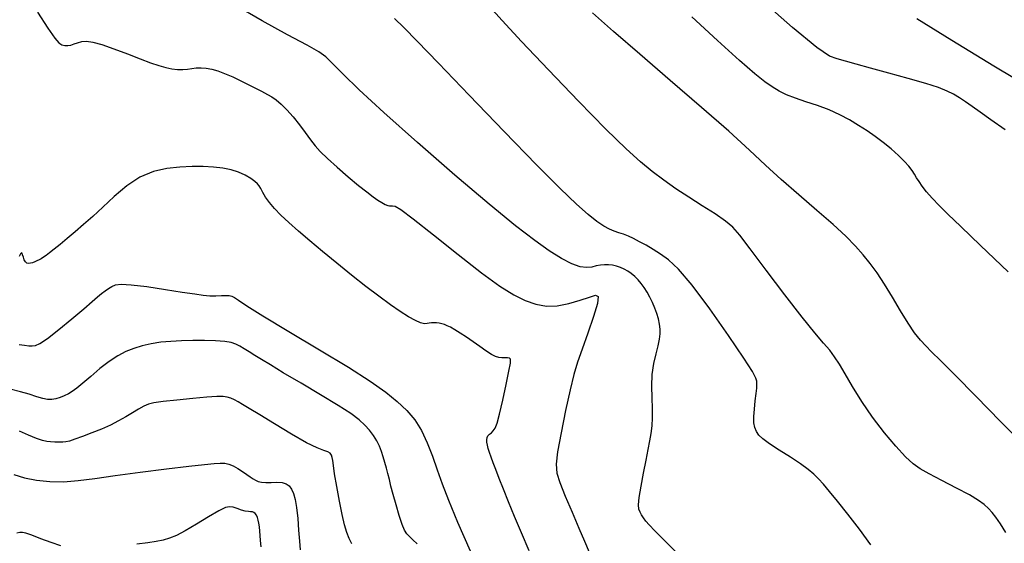
# Model space of a CAD drawing. Extents: x 354427 to 357627, y 1043102 to 1046102.
# Drawn here: x 356709 to 356828, y 1045006 to 1045069 of the extents above; entities that cross this region are included whole.
import ezdxf

# ---------------------------------------------------------------- set-up
doc = ezdxf.new("R2010")
doc.units = 0
doc.header["$MEASUREMENT"] = 0
doc.layers.add('INDEX', color=1, linetype='CONTINUOUS')
doc.layers.add('INTER', color=33, linetype='CONTINUOUS')

msp = doc.modelspace()

# ---------------------------------------------------------------- linework, layer by layer
at = {"layer": 'INDEX', "color": 1, "linetype": 'CONTINUOUS'}
for points, elevation in [([(356711.43, 1045070.2), (356712.68, 1045068.25), (356712.68, 1045068.25), (356713.53, 1045067.05), (356714.04, 1045066.48), (356714.4, 1045066.26), (356714.4, 1045066.26), (356714.74, 1045066.17), (356715.09, 1045066.15), (356715.47, 1045066.22), (356715.47, 1045066.22), (356715.86, 1045066.35), (356716.29, 1045066.5), (356716.78, 1045066.63), (356717.35, 1045066.68), (356718.12, 1045066.58), (356719.21, 1045066.29), (356719.21, 1045066.29), (356720.66, 1045065.78), (356722.29, 1045065.15), (356723.82, 1045064.55), (356723.82, 1045064.55), (356725.07, 1045064.08), (356726.07, 1045063.74), (356726.9, 1045063.51), (356726.9, 1045063.51), (356727.65, 1045063.36), (356728.34, 1045063.28), (356728.96, 1045063.27), (356728.96, 1045063.27), (356729.52, 1045063.33), (356730.05, 1045063.41), (356730.59, 1045063.48), (356730.59, 1045063.48), (356731.17, 1045063.49), (356731.79, 1045063.43), (356732.45, 1045063.3), (356732.45, 1045063.3), (356733.17, 1045063.11), (356734, 1045062.81), (356735, 1045062.38), (356735, 1045062.38), (356736.19, 1045061.81), (356737.42, 1045061.2), (356738.46, 1045060.66), (356738.46, 1045060.66), (356739.19, 1045060.28), (356739.71, 1045059.97), (356740.2, 1045059.61), (356740.2, 1045059.61), (356740.81, 1045059.09), (356741.52, 1045058.41), (356742.27, 1045057.57), (356742.27, 1045057.57), (356743.02, 1045056.63), (356743.72, 1045055.67), (356744.35, 1045054.79), (356744.35, 1045054.79), (356744.91, 1045054.07), (356745.53, 1045053.39), (356746.39, 1045052.57), (356746.39, 1045052.57), (356747.57, 1045051.52), (356748.9, 1045050.37), (356750.16, 1045049.32), (356750.16, 1045049.32), (356751.15, 1045048.53), (356751.91, 1045047.96), (356752.49, 1045047.56), (356752.49, 1045047.56), (356752.97, 1045047.25), (356753.36, 1045047.03), (356753.67, 1045046.9), (356753.67, 1045046.9), (356753.89, 1045046.85), (356754.07, 1045046.85), (356754.25, 1045046.86), (356754.25, 1045046.86), (356754.55, 1045046.81), (356755.26, 1045046.4), (356756.74, 1045045.31), (356756.74, 1045045.31), (356759.19, 1045043.38), (356762.14, 1045041.01), (356764.97, 1045038.8), (356764.97, 1045038.8), (356767.18, 1045037.19), (356768.87, 1045036.14), (356770.25, 1045035.45), (356770.25, 1045035.45), (356771.53, 1045035.01), (356772.79, 1045034.78), (356774.11, 1045034.81), (356774.11, 1045034.81), (356775.51, 1045035.08), (356776.86, 1045035.48), (356777.98, 1045035.87), (356777.98, 1045035.87), (356778.71, 1045036.09), (356779.03, 1045035.92), (356778.94, 1045035.1), (356778.94, 1045035.1), (356778.47, 1045033.53), (356777.78, 1045031.54), (356777.1, 1045029.61), (356777.1, 1045029.61), (356776.55, 1045028.04), (356776.1, 1045026.56), (356775.64, 1045024.7), (356775.64, 1045024.7), (356775.1, 1045022.22), (356774.57, 1045019.52), (356774.15, 1045017.22), (356773.96, 1045015.73), (356774.04, 1045014.68), (356774.41, 1045013.54), (356774.41, 1045013.54), (356775.07, 1045011.9), (356775.89, 1045009.96), (356776.7, 1045008.05), (356776.7, 1045008.05), (356777.38, 1045006.46), (356777.95, 1045005.14)], 2350), ([(356828.46, 1045038.91), (356825.11, 1045042.1), (356825.11, 1045042.1), (356822.74, 1045044.36), (356821.2, 1045045.85), (356820.15, 1045046.91), (356820.15, 1045046.91), (356819.31, 1045047.79), (356818.62, 1045048.56), (356818.09, 1045049.22), (356818.09, 1045049.22), (356817.71, 1045049.77), (356817.42, 1045050.24), (356817.16, 1045050.68), (356817.16, 1045050.68), (356816.87, 1045051.13), (356816.48, 1045051.62), (356815.94, 1045052.2), (356815.22, 1045052.92), (356814.35, 1045053.71), (356813.4, 1045054.49), (356813.4, 1045054.49), (356812.44, 1045055.22), (356811.44, 1045055.9), (356810.41, 1045056.55), (356810.41, 1045056.55), (356809.32, 1045057.2), (356808.15, 1045057.83), (356806.87, 1045058.42), (356806.87, 1045058.42), (356805.48, 1045058.93), (356804.08, 1045059.39), (356802.81, 1045059.82), (356802.81, 1045059.82), (356801.75, 1045060.24), (356800.85, 1045060.68), (356800.02, 1045061.17), (356800.02, 1045061.17), (356799.12, 1045061.78), (356797.9, 1045062.76), (356796.06, 1045064.37), (356796.06, 1045064.37), (356793.43, 1045066.77), (356790.33, 1045069.61)], 2360), ([(356708.6, 1045014.5), (356709.88, 1045014.12), (356709.88, 1045014.12), (356711.33, 1045013.82), (356712.92, 1045013.64), (356714.59, 1045013.62), (356714.59, 1045013.62), (356716.34, 1045013.76), (356718.35, 1045014.04), (356720.82, 1045014.4), (356720.82, 1045014.4), (356723.84, 1045014.8), (356726.98, 1045015.19), (356729.69, 1045015.51), (356729.69, 1045015.51), (356731.56, 1045015.72), (356732.73, 1045015.83), (356733.47, 1045015.86), (356733.47, 1045015.86), (356734.03, 1045015.85), (356734.52, 1045015.75), (356735.02, 1045015.56), (356735.02, 1045015.56), (356735.58, 1045015.24), (356736.15, 1045014.87), (356736.67, 1045014.5), (356736.67, 1045014.5), (356737.09, 1045014.21), (356737.43, 1045013.98), (356737.74, 1045013.8), (356737.74, 1045013.8), (356738.06, 1045013.67), (356738.46, 1045013.57), (356738.96, 1045013.53), (356738.96, 1045013.53), (356739.6, 1045013.55), (356740.3, 1045013.57), (356740.93, 1045013.53), (356740.93, 1045013.53), (356741.42, 1045013.38), (356741.78, 1045013.12), (356742.07, 1045012.74), (356742.07, 1045012.74), (356742.3, 1045012.23), (356742.5, 1045011.51), (356742.67, 1045010.52), (356742.67, 1045010.52), (356742.81, 1045009.22), (356742.93, 1045007.79), (356743.03, 1045006.46), (356743.03, 1045006.46), (356743.11, 1045005.42)], 2340)]:
    msp.add_lwpolyline(points, dxfattribs=dict(at, elevation=elevation))
at = {"layer": 'INTER', "color": 33, "linetype": 'CONTINUOUS'}
for points, elevation in [([(356828.1, 1045056), (356826.36, 1045057.23), (356825.08, 1045058.14), (356824.1, 1045058.83), (356824.1, 1045058.83), (356823.3, 1045059.4), (356822.58, 1045059.88), (356821.88, 1045060.3), (356821.88, 1045060.3), (356821.09, 1045060.68), (356820.04, 1045061.09), (356818.52, 1045061.59), (356818.52, 1045061.59), (356816.42, 1045062.2), (356814.06, 1045062.85), (356811.85, 1045063.45), (356811.85, 1045063.45), (356810.12, 1045063.92), (356808.83, 1045064.27), (356807.84, 1045064.55), (356807.84, 1045064.55), (356806.92, 1045064.89), (356805.39, 1045065.91), (356802.45, 1045068.35), (356802.45, 1045068.35), (356797.66, 1045072.58)], 2362), ([(356788.43, 1045005.16), (356786.91, 1045006.68), (356786.91, 1045006.68), (356785.86, 1045007.73), (356785.2, 1045008.43), (356784.78, 1045008.9), (356784.78, 1045008.9), (356784.48, 1045009.3), (356784.25, 1045009.65), (356784.08, 1045009.97), (356784.08, 1045009.97), (356783.95, 1045010.32), (356783.91, 1045010.84), (356783.98, 1045011.73), (356783.98, 1045011.73), (356784.21, 1045013.08), (356784.51, 1045014.68), (356784.82, 1045016.23), (356784.82, 1045016.23), (356785.08, 1045017.5), (356785.27, 1045018.54), (356785.42, 1045019.45), (356785.53, 1045020.36), (356785.59, 1045021.34), (356785.59, 1045022.45), (356785.59, 1045022.45), (356785.54, 1045023.74), (356785.5, 1045025.14), (356785.55, 1045026.54), (356785.55, 1045026.54), (356785.74, 1045027.85), (356786.01, 1045029.02), (356786.26, 1045030), (356786.26, 1045030), (356786.43, 1045030.79), (356786.5, 1045031.43), (356786.49, 1045032.01), (356786.49, 1045032.01), (356786.42, 1045032.61), (356786.3, 1045033.23), (356786.11, 1045033.88), (356786.11, 1045033.88), (356785.87, 1045034.55), (356785.59, 1045035.21), (356785.27, 1045035.86), (356785.27, 1045035.86), (356784.94, 1045036.46), (356784.59, 1045037.01), (356784.22, 1045037.51), (356784.22, 1045037.51), (356783.84, 1045037.96), (356783.45, 1045038.35), (356783.03, 1045038.7), (356783.03, 1045038.7), (356782.61, 1045039), (356782.17, 1045039.25), (356781.71, 1045039.45), (356781.71, 1045039.45), (356781.25, 1045039.6), (356780.78, 1045039.7), (356780.29, 1045039.76), (356780.29, 1045039.76), (356779.8, 1045039.76), (356779.3, 1045039.71), (356778.79, 1045039.62), (356778.79, 1045039.62), (356778.26, 1045039.49), (356777.64, 1045039.42), (356776.86, 1045039.52), (356776.86, 1045039.52), (356775.86, 1045039.88), (356774.62, 1045040.52), (356773.14, 1045041.43), (356773.14, 1045041.43), (356771.38, 1045042.67), (356769.07, 1045044.45), (356765.9, 1045047.05), (356765.9, 1045047.05), (356761.76, 1045050.57), (356757.26, 1045054.48), (356753.21, 1045058.09), (356753.21, 1045058.09), (356750.23, 1045060.84), (356748.25, 1045062.76), (356747.02, 1045064.01), (356747.02, 1045064.01), (356746.22, 1045064.79), (356745.38, 1045065.42), (356743.96, 1045066.22), (356743.96, 1045066.22), (356741.6, 1045067.47), (356738.54, 1045069.13), (356735.21, 1045071.06)], 2352), ([(356828.17, 1045007.5), (356827.52, 1045008.55), (356827.52, 1045008.55), (356826.98, 1045009.35), (356826.51, 1045009.94), (356826.07, 1045010.42), (356826.07, 1045010.42), (356825.57, 1045010.87), (356824.88, 1045011.38), (356823.79, 1045012.04), (356823.79, 1045012.04), (356822.23, 1045012.87), (356820.48, 1045013.78), (356818.93, 1045014.58), (356817.83, 1045015.19), (356817, 1045015.78), (356816.1, 1045016.63), (356816.1, 1045016.63), (356814.91, 1045017.91), (356813.53, 1045019.54), (356812.11, 1045021.39), (356812.11, 1045021.39), (356810.82, 1045023.29), (356809.71, 1045025.09), (356808.8, 1045026.62), (356808.8, 1045026.62), (356808.11, 1045027.78), (356807.53, 1045028.68), (356806.94, 1045029.46), (356806.94, 1045029.46), (356806.21, 1045030.33), (356805.16, 1045031.56), (356803.62, 1045033.45), (356803.62, 1045033.45), (356801.53, 1045036.15), (356799.27, 1045039.13), (356797.34, 1045041.69), (356797.34, 1045041.69), (356796.11, 1045043.33), (356795.27, 1045044.3), (356794.39, 1045045.03), (356794.39, 1045045.03), (356793.13, 1045045.88), (356791.58, 1045046.87), (356789.96, 1045047.9), (356789.96, 1045047.9), (356788.4, 1045048.92), (356786.94, 1045049.94), (356785.54, 1045050.98), (356785.54, 1045050.98), (356784.13, 1045052.14), (356782.4, 1045053.73), (356779.97, 1045056.11), (356779.97, 1045056.11), (356776.68, 1045059.46), (356773.04, 1045063.23), (356769.79, 1045066.65), (356769.79, 1045066.65), (356767.47, 1045069.17), (356765.92, 1045070.88)], 2356), ([(356811.91, 1045006.03), (356810.53, 1045007.9), (356809.13, 1045009.72), (356807.89, 1045011.29), (356807.89, 1045011.29), (356806.92, 1045012.47), (356806.19, 1045013.32), (356805.59, 1045013.97), (356805.59, 1045013.97), (356805.02, 1045014.54), (356804.35, 1045015.12), (356803.44, 1045015.79), (356803.44, 1045015.79), (356802.21, 1045016.58), (356800.87, 1045017.42), (356799.69, 1045018.18), (356799.69, 1045018.18), (356798.89, 1045018.78), (356798.4, 1045019.25), (356798.11, 1045019.69), (356798.11, 1045019.69), (356797.92, 1045020.16), (356797.81, 1045020.74), (356797.79, 1045021.47), (356797.86, 1045022.39), (356797.97, 1045023.36), (356798.08, 1045024.24), (356798.08, 1045024.24), (356798.14, 1045024.9), (356798.16, 1045025.37), (356798.14, 1045025.73), (356798.14, 1045025.73), (356798.05, 1045026.11), (356797.64, 1045026.9), (356796.6, 1045028.53), (356796.6, 1045028.53), (356794.76, 1045031.24), (356792.51, 1045034.44), (356790.36, 1045037.31), (356790.36, 1045037.31), (356788.73, 1045039.22), (356787.53, 1045040.35), (356786.56, 1045041.05), (356786.56, 1045041.05), (356785.66, 1045041.61), (356784.8, 1045042.11), (356784.02, 1045042.54), (356784.02, 1045042.54), (356783.31, 1045042.91), (356782.67, 1045043.21), (356782.08, 1045043.45), (356782.08, 1045043.45), (356781.53, 1045043.62), (356780.98, 1045043.79), (356780.39, 1045044.03), (356780.39, 1045044.03), (356779.71, 1045044.4), (356778.87, 1045044.98), (356777.81, 1045045.82), (356777.81, 1045045.82), (356776.43, 1045047.04), (356774.45, 1045048.93), (356771.58, 1045051.8), (356771.58, 1045051.8), (356767.7, 1045055.79), (356763.48, 1045060.18), (356759.77, 1045064.04), (356759.77, 1045064.04), (356757.2, 1045066.7), (356755.59, 1045068.35), (356754.5, 1045069.41)], 2354), ([(356830.21, 1045018.19), (356827.55, 1045020.88), (356824.6, 1045023.88), (356822.02, 1045026.5), (356822.02, 1045026.5), (356820.29, 1045028.23), (356819.23, 1045029.27), (356818.52, 1045029.98), (356818.52, 1045029.98), (356817.87, 1045030.7), (356817.18, 1045031.58), (356816.4, 1045032.73), (356816.4, 1045032.73), (356815.48, 1045034.21), (356814.5, 1045035.86), (356813.54, 1045037.44), (356813.54, 1045037.44), (356812.66, 1045038.78), (356811.83, 1045039.92), (356810.98, 1045040.97), (356810.98, 1045040.97), (356810.04, 1045042.02), (356808.88, 1045043.19), (356807.35, 1045044.6), (356807.35, 1045044.6), (356805.39, 1045046.31), (356803.21, 1045048.19), (356801.1, 1045050.04), (356801.1, 1045050.04), (356799.22, 1045051.76), (356797.26, 1045053.58), (356794.77, 1045055.84), (356794.77, 1045055.84), (356791.47, 1045058.72), (356787.73, 1045061.94), (356784.05, 1045065.11), (356784.05, 1045065.11), (356780.89, 1045067.87), (356778.35, 1045070.12)], 2358), ([(356831.93, 1045060.59), (356826.74, 1045063.68), (356821.66, 1045066.76), (356817.43, 1045069.36)], 2364), ([(356770.72, 1045005.32), (356769.8, 1045007.47), (356768.96, 1045009.45), (356768.23, 1045011.22), (356768.23, 1045011.22), (356767.61, 1045012.75), (356767.1, 1045014.04), (356766.69, 1045015.09), (356766.69, 1045015.09), (356766.37, 1045015.92), (356766.12, 1045016.59), (356765.93, 1045017.14), (356765.93, 1045017.14), (356765.79, 1045017.62), (356765.68, 1045018.04), (356765.62, 1045018.39), (356765.62, 1045018.39), (356765.61, 1045018.69), (356765.65, 1045018.94), (356765.75, 1045019.16), (356765.75, 1045019.16), (356765.93, 1045019.35), (356766.16, 1045019.54), (356766.39, 1045019.77), (356766.39, 1045019.77), (356766.61, 1045020.1), (356766.84, 1045020.69), (356767.14, 1045021.78), (356767.14, 1045021.78), (356767.53, 1045023.45), (356767.95, 1045025.33), (356768.28, 1045026.95), (356768.28, 1045026.95), (356768.46, 1045027.93), (356768.48, 1045028.38), (356768.35, 1045028.52), (356768.35, 1045028.52), (356768.1, 1045028.56), (356767.77, 1045028.56), (356767.42, 1045028.56), (356767.42, 1045028.56), (356767.06, 1045028.59), (356766.66, 1045028.71), (356766.16, 1045028.97), (356766.16, 1045028.97), (356765.51, 1045029.38), (356764.76, 1045029.91), (356763.95, 1045030.49), (356763.95, 1045030.49), (356763.15, 1045031.04), (356762.4, 1045031.54), (356761.76, 1045031.94), (356761.76, 1045031.94), (356761.25, 1045032.23), (356760.85, 1045032.42), (356760.5, 1045032.55), (356760.5, 1045032.55), (356760.17, 1045032.65), (356759.85, 1045032.72), (356759.54, 1045032.76), (356759.54, 1045032.76), (356759.25, 1045032.78), (356758.96, 1045032.77), (356758.68, 1045032.72), (356758.68, 1045032.72), (356758.41, 1045032.67), (356758.08, 1045032.65), (356757.62, 1045032.75), (356757.62, 1045032.75), (356757, 1045033.03), (356756.18, 1045033.48), (356755.18, 1045034.12), (356755.18, 1045034.12), (356753.99, 1045034.95), (356752.61, 1045035.96), (356751.04, 1045037.15), (356749.31, 1045038.52), (356747.52, 1045039.95), (356745.8, 1045041.36), (356745.8, 1045041.36), (356744.26, 1045042.66), (356742.91, 1045043.82), (356741.75, 1045044.84), (356741.75, 1045044.84), (356740.79, 1045045.74), (356740.01, 1045046.53), (356739.4, 1045047.24), (356739.4, 1045047.24), (356738.94, 1045047.9), (356738.6, 1045048.47), (356738.35, 1045048.93), (356738.35, 1045048.93), (356738.16, 1045049.26), (356737.96, 1045049.52), (356737.64, 1045049.8), (356737.64, 1045049.8), (356737.15, 1045050.15), (356736.48, 1045050.55), (356735.69, 1045050.91), (356735.69, 1045050.91), (356734.78, 1045051.2), (356733.77, 1045051.4), (356732.66, 1045051.53), (356732.66, 1045051.53), (356731.43, 1045051.6), (356730.08, 1045051.6), (356728.62, 1045051.53), (356728.62, 1045051.53), (356727.05, 1045051.36), (356725.42, 1045050.99), (356723.79, 1045050.32), (356723.79, 1045050.32), (356722.21, 1045049.27), (356720.71, 1045047.99), (356719.34, 1045046.71), (356719.34, 1045046.71), (356718.12, 1045045.59), (356717.01, 1045044.61), (356715.99, 1045043.73), (356715.99, 1045043.73), (356715.03, 1045042.93), (356714.17, 1045042.21), (356713.45, 1045041.62), (356713.45, 1045041.62), (356712.91, 1045041.19), (356712.5, 1045040.88), (356712.18, 1045040.66), (356712.18, 1045040.66), (356711.9, 1045040.48), (356711.64, 1045040.34), (356711.38, 1045040.22), (356711.38, 1045040.22), (356711.11, 1045040.11), (356710.84, 1045040.01), (356710.59, 1045039.94), (356710.59, 1045039.94), (356710.36, 1045039.91), (356710.17, 1045039.96), (356710, 1045040.11), (356710, 1045040.11), (356709.86, 1045040.37), (356709.75, 1045040.68), (356709.66, 1045040.97), (356709.66, 1045040.97), (356709.59, 1045041.16), (356709.52, 1045041.2), (356709.41, 1045041.07), (356709.41, 1045041.07), (356709.23, 1045040.75)], 2348), ([(356709.23, 1045030.15), (356709.9, 1045030.06), (356710.41, 1045030), (356710.82, 1045029.98), (356710.82, 1045029.98), (356711.21, 1045030.02), (356711.74, 1045030.26), (356712.64, 1045030.88), (356712.64, 1045030.88), (356714.02, 1045031.95), (356715.6, 1045033.26), (356717.03, 1045034.46), (356717.03, 1045034.46), (356718.04, 1045035.32), (356718.7, 1045035.89), (356719.17, 1045036.29), (356719.17, 1045036.29), (356719.6, 1045036.62), (356720.02, 1045036.91), (356720.42, 1045037.15), (356720.42, 1045037.15), (356720.84, 1045037.33), (356721.53, 1045037.42), (356722.74, 1045037.36), (356722.74, 1045037.36), (356724.64, 1045037.13), (356726.86, 1045036.8), (356728.9, 1045036.48), (356728.9, 1045036.48), (356730.4, 1045036.24), (356731.43, 1045036.1), (356732.23, 1045036.03), (356732.23, 1045036.03), (356732.96, 1045036.02), (356733.61, 1045036.04), (356734.14, 1045036.06), (356734.14, 1045036.06), (356734.54, 1045036.06), (356734.86, 1045035.98), (356735.19, 1045035.81), (356735.19, 1045035.81), (356735.67, 1045035.49), (356736.67, 1045034.82), (356738.62, 1045033.6), (356738.62, 1045033.6), (356741.74, 1045031.73), (356745.44, 1045029.52), (356748.92, 1045027.41), (356748.92, 1045027.41), (356751.55, 1045025.73), (356753.42, 1045024.41), (356754.82, 1045023.28), (356754.82, 1045023.28), (356755.97, 1045022.2), (356756.93, 1045021.07), (356757.74, 1045019.79), (356757.74, 1045019.79), (356758.44, 1045018.32), (356759.05, 1045016.71), (356759.63, 1045015.06), (356759.63, 1045015.06), (356760.23, 1045013.38), (356761, 1045011.4), (356762.09, 1045008.77), (356762.09, 1045008.77), (356763.6, 1045005.32)], 2346), ([(356757.21, 1045006.15), (356756.71, 1045006.63), (356756.28, 1045007.03), (356756.28, 1045007.03), (356755.96, 1045007.36), (356755.7, 1045007.78), (356755.41, 1045008.47), (356755.41, 1045008.47), (356755.06, 1045009.56), (356754.68, 1045010.85), (356754.33, 1045012.1), (356754.33, 1045012.1), (356754.06, 1045013.11), (356753.86, 1045013.91), (356753.68, 1045014.61), (356753.68, 1045014.61), (356753.5, 1045015.28), (356753.32, 1045015.95), (356753.12, 1045016.62), (356753.12, 1045016.62), (356752.91, 1045017.28), (356752.67, 1045017.93), (356752.36, 1045018.57), (356752.36, 1045018.57), (356751.97, 1045019.21), (356751.48, 1045019.83), (356750.91, 1045020.45), (356750.91, 1045020.45), (356750.21, 1045021.08), (356749.2, 1045021.83), (356747.69, 1045022.81), (356747.69, 1045022.81), (356745.58, 1045024.1), (356743.22, 1045025.49), (356741.08, 1045026.75), (356741.08, 1045026.75), (356739.52, 1045027.69), (356738.44, 1045028.35), (356737.64, 1045028.84), (356737.64, 1045028.84), (356736.96, 1045029.26), (356736.36, 1045029.63), (356735.83, 1045029.94), (356735.36, 1045030.19), (356734.81, 1045030.38), (356734.03, 1045030.52), (356734.03, 1045030.52), (356732.92, 1045030.59), (356731.57, 1045030.62), (356730.16, 1045030.62), (356730.16, 1045030.62), (356728.8, 1045030.59), (356727.52, 1045030.53), (356726.31, 1045030.42), (356726.31, 1045030.42), (356725.16, 1045030.24), (356724.08, 1045029.99), (356723.06, 1045029.69), (356723.06, 1045029.69), (356722.09, 1045029.3), (356721.13, 1045028.79), (356720.1, 1045028.11), (356720.1, 1045028.11), (356718.98, 1045027.25), (356717.87, 1045026.32), (356716.91, 1045025.5), (356716.91, 1045025.5), (356716.19, 1045024.91), (356715.64, 1045024.51), (356715.17, 1045024.21), (356715.17, 1045024.21), (356714.68, 1045023.96), (356714.17, 1045023.76), (356713.67, 1045023.61), (356713.67, 1045023.61), (356713.19, 1045023.53), (356712.67, 1045023.54), (356712.08, 1045023.66), (356712.08, 1045023.66), (356711.35, 1045023.87), (356710.46, 1045024.16), (356709.39, 1045024.47), (356709.39, 1045024.47), (356708.14, 1045024.76)], 2344), ([(356749.34, 1045006.16), (356749.03, 1045006.8), (356749.03, 1045006.8), (356748.75, 1045007.52), (356748.47, 1045008.43), (356748.17, 1045009.67), (356748.17, 1045009.67), (356747.84, 1045011.31), (356747.52, 1045013.06), (356747.27, 1045014.58), (356747.27, 1045014.58), (356747.11, 1045015.58), (356747.03, 1045016.18), (356746.97, 1045016.54), (356746.97, 1045016.54), (356746.9, 1045016.82), (356746.74, 1045017.06), (356746.46, 1045017.24), (356746.46, 1045017.24), (356745.98, 1045017.41), (356745.16, 1045017.71), (356743.87, 1045018.33), (356743.87, 1045018.33), (356742.05, 1045019.36), (356740.03, 1045020.59), (356738.23, 1045021.7), (356738.23, 1045021.7), (356736.97, 1045022.47), (356736.18, 1045022.95), (356735.64, 1045023.26), (356735.64, 1045023.26), (356735.19, 1045023.49), (356734.76, 1045023.68), (356734.32, 1045023.81), (356734.32, 1045023.81), (356733.82, 1045023.88), (356733.07, 1045023.89), (356731.88, 1045023.82), (356731.88, 1045023.82), (356730.17, 1045023.67), (356728.26, 1045023.47), (356726.59, 1045023.28), (356726.59, 1045023.28), (356725.49, 1045023.13), (356724.81, 1045022.97), (356724.26, 1045022.74), (356724.26, 1045022.74), (356723.64, 1045022.39), (356722.92, 1045021.94), (356722.1, 1045021.44), (356722.1, 1045021.44), (356721.21, 1045020.95), (356720.24, 1045020.46), (356719.16, 1045019.97), (356719.16, 1045019.97), (356718, 1045019.5), (356716.87, 1045019.07), (356715.93, 1045018.74), (356715.93, 1045018.74), (356715.31, 1045018.53), (356714.88, 1045018.43), (356714.5, 1045018.39), (356714.5, 1045018.39), (356714.04, 1045018.38), (356713.53, 1045018.4), (356713.03, 1045018.43), (356713.03, 1045018.43), (356712.56, 1045018.48), (356712.04, 1045018.6), (356711.33, 1045018.84), (356711.33, 1045018.84), (356710.36, 1045019.25), (356709.29, 1045019.74)], 2342), ([(356738.39, 1045005.8), (356738.32, 1045006.57), (356738.28, 1045007.16), (356738.28, 1045007.16), (356738.24, 1045007.69), (356738.19, 1045008.19), (356738.14, 1045008.63), (356738.14, 1045008.63), (356738.06, 1045009.01), (356737.96, 1045009.33), (356737.84, 1045009.59), (356737.84, 1045009.59), (356737.7, 1045009.79), (356737.53, 1045009.93), (356737.35, 1045010), (356737.35, 1045010), (356737.14, 1045010.02), (356736.87, 1045010.04), (356736.5, 1045010.09), (356736.5, 1045010.09), (356736.03, 1045010.22), (356735.5, 1045010.4), (356735.02, 1045010.55), (356735.02, 1045010.55), (356734.6, 1045010.62), (356734.1, 1045010.52), (356733.29, 1045010.12), (356733.29, 1045010.12), (356732.06, 1045009.4), (356730.61, 1045008.51), (356729.25, 1045007.7), (356728.2, 1045007.15), (356727.37, 1045006.82), (356726.61, 1045006.61), (356726.61, 1045006.61), (356725.77, 1045006.43), (356724.74, 1045006.27), (356723.43, 1045006.12)], 2338), ([(356714.27, 1045005.91), (356713.11, 1045006.3), (356711.85, 1045006.77), (356710.77, 1045007.18), (356710.77, 1045007.18), (356710.06, 1045007.43), (356709.63, 1045007.53), (356709.31, 1045007.52), (356709.31, 1045007.52), (356708.97, 1045007.43)], 2338)]:
    msp.add_lwpolyline(points, dxfattribs=dict(at, elevation=elevation))

doc.saveas('drawing.dxf')
